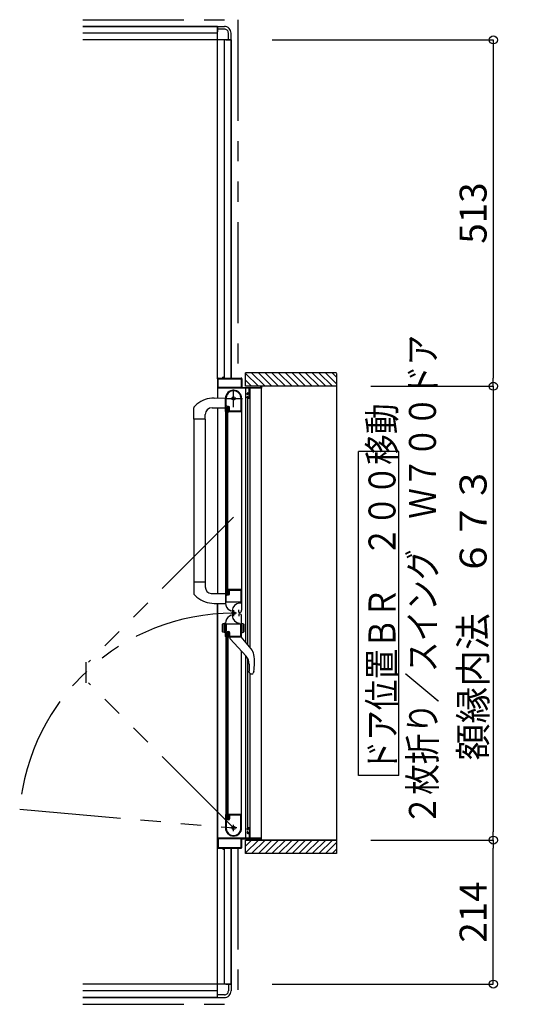
# Model space of a CAD drawing. Extents: x -405 to 205, y -16 to 288.
# Drawn here: x -148 to -112, y 167 to 240 of the extents above; entities that cross this region are included whole.
import ezdxf

# ---------------------------------------------------------------- set-up
doc = ezdxf.new("R2010")
doc.units = 0
doc.header["$MEASUREMENT"] = 0
doc.linetypes.add('CENTER', pattern=[12, 7.5, -1.5, 1.5, -1.5])
doc.linetypes.add('PHANTOM', pattern=[15, 7.5, -1.5, 1.5, -1.5, 1.5, -1.5])
doc.layers.get('0').update_dxf_attribs({"linetype": 'CONTINUOUS'})
doc.layers.get('DEFPOINTS').update_dxf_attribs({"linetype": 'CONTINUOUS'})
doc.layers.add('VIEW0001', color=7, linetype='CONTINUOUS')
doc.styles.get("Standard").update_dxf_attribs({"font": 'ROMANS', "bigfont": 'EXTFONT'})
doc.dimstyles.new('ISO-25', dxfattribs={"dimtxt": 2.5, "dimasz": 2.5, "dimexe": 1.25, "dimexo": 0.625, "dimtad": 1, "dimdec": 4, "dimdsep": 46, "dimtxsty": 'STANDARD', "dimcen": 2.5, "dimadec": 0, "dimazin": 0, "dimtfac": 1, "dimtdec": 4, "dimtmove": 0, "dimatfit": 3, "dimfxl": 1, "dimtolj": 1, "dimtzin": 0, "dimarcsym": 0})

# ---------------------------------------------------------------- blocks, each defined once
blk = doc.blocks.new('_ORIGIN')
at = {"color": 0, "linetype": 'ByBlock'}
blk.add_line((0, 0), (-1, 0), dxfattribs=at)
blk.add_circle((0, 0), 0.5, dxfattribs=at)
blk = doc.blocks.new('*D90')
at = {"layer": 'DEFPOINTS', "color": 0}
for p in [(-124.745112, 179.053988), (-113.120133, 179.053988), (-132.070148, 168.378976)]:
    blk.add_point(p, dxfattribs=at)
at = {"layer": 'VIEW0001', "color": 0, "lineweight": -2}
for p, q in [((-122.205112, 179.053988), (-113.120133, 179.053988)), ((-113.120133, 168.978976), (-113.120133, 178.453988)), ((-129.530148, 168.378976), (-113.120133, 168.378976))]:
    blk.add_line(p, q, dxfattribs=at)
at = {"layer": 'VIEW0001', "color": 0, "lineweight": -2, "xscale": 0.6, "yscale": 0.6, "zscale": 0.6}
for p, rotation in [((-113.120133, 179.053988), 90), ((-113.120133, 168.378976), 270)]:
    blk.add_blockref('_ORIGIN', p, dxfattribs=dict(at, rotation=rotation))
at = {"layer": 'VIEW0001', "color": 0, "insert": (-114.620133, 173.717482), "char_height": 2, "attachment_point": 5, "rotation": 90}
blk.add_mtext('\\A1;214', dxfattribs=at)
blk = doc.blocks.new('*D91')
at = {"layer": 'DEFPOINTS', "color": 0}
for p in [(-132.070148, 238.378976), (-124.745112, 212.703988), (-113.119133, 212.703988)]:
    blk.add_point(p, dxfattribs=at)
at = {"layer": 'VIEW0001', "color": 0, "lineweight": -2}
for p, q in [((-129.530148, 238.378976), (-113.119133, 238.378976)), ((-113.119133, 237.778976), (-113.119133, 213.303988))]:
    blk.add_line(p, q, dxfattribs=at)
at = {"layer": 'VIEW0001', "color": 0, "lineweight": -2, "xscale": 0.6, "yscale": 0.6, "zscale": 0.6}
for p, rotation in [((-113.119133, 238.378976), 90), ((-113.119133, 212.703988), 270)]:
    blk.add_blockref('_ORIGIN', p, dxfattribs=dict(at, rotation=rotation))
at = {"layer": 'VIEW0001', "color": 0, "insert": (-114.619133, 225.542482), "char_height": 2, "attachment_point": 5, "rotation": 90}
blk.add_mtext('\\A1;513', dxfattribs=at)
blk = doc.blocks.new('*D92')
at = {"layer": 'DEFPOINTS', "color": 0}
for p in [(-124.745112, 212.703988), (-124.745112, 179.053988), (-113.119133, 179.053988)]:
    blk.add_point(p, dxfattribs=at)
at = {"layer": 'VIEW0001', "color": 0, "lineweight": -2}
for p, q in [((-122.205112, 212.703988), (-113.119133, 212.703988)), ((-113.119133, 212.103988), (-113.119133, 179.653988)), ((-122.205112, 179.053988), (-113.119133, 179.053988))]:
    blk.add_line(p, q, dxfattribs=at)
at = {"layer": 'VIEW0001', "color": 0, "lineweight": -2, "xscale": 0.6, "yscale": 0.6, "zscale": 0.6}
for p, rotation in [((-113.119133, 212.703988), 90), ((-113.119133, 179.053988), 270)]:
    blk.add_blockref('_ORIGIN', p, dxfattribs=dict(at, rotation=rotation))
at = {"layer": 'VIEW0001', "color": 0, "insert": (-114.619133, 195.879988), "char_height": 2, "attachment_point": 5, "rotation": 90}
blk.add_mtext('\\A1;額縁内法\u3000６７３', dxfattribs=at)

msp = doc.modelspace()

# ---------------------------------------------------------------- linework, layer by layer
at = {"layer": 'VIEW0001', "color": 7, "linetype": 'PHANTOM'}
for p, q in [((-143.570148, 239.878976), (-132.070148, 239.878976)), ((-132.070148, 239.878976), (-132.070148, 213.303988)), ((-132.385148, 203.000757), (-143.145533, 192.240372)), ((-143.345533, 192.240372), (-143.345533, 190.714372)), ((-132.385148, 179.953988), (-143.145533, 190.714372)), ((-148.249546, 181.341942), (-132.385148, 179.953988)), ((-132.070148, 178.453988), (-132.070148, 166.878976)), ((-143.570148, 166.878976), (-132.070148, 166.878976))]:
    msp.add_line(p, q, dxfattribs=at)
at = {"layer": 'VIEW0001', "color": 7, "linetype": 'Continuous'}
for p, q in [((-143.570148, 239.378976), (-133.570148, 239.378976)), ((-133.570148, 239.378976), (-143.570148, 239.378976)), ((-133.570148, 238.878976), (-143.570148, 238.878976)), ((-133.570148, 239.378976), (-133.570148, 238.978978)), ((-133.570148, 239.378976), (-133.070148, 239.378976)), ((-133.570148, 213.253988), (-133.570148, 239.378976)), ((-133.070148, 239.178976), (-133.570148, 239.178976)), ((-132.770148, 238.378976), (-132.770148, 238.878976)), ((-132.570148, 238.378976), (-132.570148, 238.878976)), ((-132.570148, 238.378976), (-143.570148, 238.378976)), ((-133.070148, 213.303988), (-133.070148, 238.378976)), ((-132.970148, 238.378976), (-132.570148, 238.378976)), ((-132.570148, 238.378976), (-132.570148, 213.303988)), ((-132.570148, 213.303988), (-132.570148, 238.378976)), ((-133.570148, 213.25618), (-133.570148, 211.829569)), ((-133.525148, 212.618988), (-133.525148, 213.243988)), ((-133.520148, 213.303988), (-133.185148, 213.303988)), ((-133.510148, 213.258988), (-131.830148, 213.258988)), ((-133.170148, 213.318988), (-133.170148, 213.368988)), ((-133.160148, 213.378988), (-133.140148, 213.378988)), ((-133.130148, 213.368988), (-133.130148, 213.318988)), ((-133.115148, 213.303988), (-131.820148, 213.303988)), ((-131.815148, 213.243988), (-131.815148, 212.618988)), ((-131.770148, 213.253988), (-131.770148, 212.618988)), ((-124.745112, 213.703988), (-131.495143, 213.703988)), ((-131.495143, 212.704412), (-131.495143, 213.703988)), ((-130.545474, 212.704155), (-131.495143, 213.653823)), ((-130.045463, 212.704133), (-131.045313, 213.703983)), ((-129.54544, 212.704122), (-130.545291, 213.703972)), ((-129.045429, 212.704101), (-130.045322, 213.703994)), ((-128.545418, 212.704079), (-129.545311, 213.703972)), ((-128.045418, 212.704054), (-129.045309, 213.703949)), ((-127.545395, 212.704036), (-128.545331, 213.703972)), ((-127.045362, 212.704036), (-128.045299, 213.703972)), ((-126.545308, 212.703971), (-127.545287, 213.703951)), ((-126.045296, 212.70395), (-127.045319, 213.703972)), ((-125.550351, 212.703988), (-126.550314, 213.703951)), ((-125.055367, 212.703988), (-126.055352, 213.703972)), ((-124.745112, 212.888707), (-125.560393, 213.703988)), ((-124.745112, 213.383682), (-125.065418, 213.703988)), ((-124.745112, 213.653103), (-124.745112, 178.053987)), ((-131.250148, 212.553988), (-133.545148, 212.553988)), ((-131.830148, 212.603988), (-133.510148, 212.603988)), ((-131.755148, 212.603988), (-130.385148, 212.603988)), ((-131.045485, 212.704176), (-131.495143, 213.153834)), ((-124.745112, 212.703988), (-131.495143, 212.703988)), ((-131.46366, 193.708667), (-131.463662, 212.553988)), ((-131.235148, 212.218988), (-131.235148, 212.538988)), ((-131.185148, 212.538988), (-131.185148, 211.853988)), ((-130.335148, 212.553988), (-131.170148, 212.553988)), ((-131.146978, 193.3245), (-131.14698, 212.553988)), ((-130.370148, 212.618988), (-130.370148, 212.688988)), ((-130.320148, 212.688988), (-130.320148, 212.568988)), ((-130.320148, 179.203988), (-130.320148, 212.553988)), ((-133.812733, 211.828722), (-132.995147, 211.831576)), ((-132.985148, 210.818988), (-132.985148, 211.803988)), ((-132.940148, 211.273988), (-132.940148, 211.803988)), ((-131.835148, 211.877643), (-131.835148, 210.863988)), ((-131.785148, 211.8044), (-131.785148, 197.628988)), ((-131.385148, 212.098988), (-131.385148, 212.153988)), ((-131.385148, 211.853988), (-131.385148, 211.918988)), ((-131.350148, 212.083988), (-131.370148, 212.083988)), ((-131.370148, 211.933988), (-131.350148, 211.933988)), ((-131.335148, 212.203988), (-131.250148, 212.203988)), ((-131.335148, 212.143988), (-131.335148, 212.098988)), ((-131.335148, 211.918988), (-131.335148, 211.873988)), ((-131.235148, 211.803988), (-131.335148, 211.803988)), ((-131.32366, 193.538833), (-131.323662, 211.803988)), ((-131.250148, 212.158988), (-131.320148, 212.158988)), ((-131.320148, 211.858988), (-131.250148, 211.858988)), ((-131.235148, 211.873988), (-131.235148, 212.143988)), ((-135.335147, 210.253407), (-135.335147, 211.114105)), ((-135.108581, 211.367262), (-135.307717, 211.182906)), ((-133.980147, 211.108407), (-132.985147, 211.108407)), ((-133.570148, 211.104201), (-133.570148, 197.329453)), ((-132.820148, 211.128988), (-132.920148, 211.128988)), ((-132.920148, 197.303988), (-132.920148, 211.128988)), ((-132.770148, 211.153988), (-132.895148, 211.153988)), ((-132.750148, 211.198988), (-132.865148, 211.198988)), ((-132.820148, 197.303988), (-132.820148, 211.128988)), ((-132.720148, 210.878988), (-132.720148, 211.103988)), ((-132.675148, 210.863988), (-132.675148, 211.123988)), ((-135.335147, 210.253407), (-135.335145, 197.31827)), ((-134.480147, 210.253407), (-135.335147, 210.253407)), ((-134.485147, 210.253407), (-134.485145, 198.179568)), ((-134.480147, 210.253407), (-134.480147, 210.608407)), ((-132.970148, 197.628988), (-132.970148, 210.803988)), ((-132.943641, 210.803988), (-132.970148, 210.803988)), ((-132.922286, 210.825425), (-132.930779, 210.811271)), ((-132.760148, 210.833143), (-132.760148, 210.838988)), ((-132.749518, 210.811271), (-132.758011, 210.825425)), ((-131.795148, 210.803988), (-132.736655, 210.803988)), ((-131.845148, 210.853988), (-132.665148, 210.853988)), ((-120.123041, 207.853545), (-123.123041, 207.853545)), ((-123.123041, 183.853545), (-123.123041, 207.853545)), ((-120.123041, 183.853545), (-120.123041, 207.853545)), ((-134.480147, 198.179568), (-135.335147, 198.179568)), ((-134.480147, 198.179568), (-134.480147, 197.824568)), ((-135.109832, 197.066871), (-135.307717, 197.25007)), ((-134.049441, 197.329393), (-132.995147, 197.32962)), ((-132.985148, 197.613988), (-132.985148, 196.627678)), ((-132.970148, 197.628988), (-132.943641, 197.628988)), ((-132.940148, 196.713988), (-132.940148, 197.163988)), ((-132.930779, 197.621706), (-132.922286, 197.607551)), ((-132.920148, 197.303988), (-132.820148, 197.303988)), ((-132.895148, 197.278988), (-132.770148, 197.278988)), ((-132.865148, 197.238988), (-132.750148, 197.238988)), ((-132.760148, 197.593988), (-132.760148, 197.599833)), ((-132.758011, 197.607551), (-132.749518, 197.621706)), ((-131.785148, 197.628988), (-132.736655, 197.628988)), ((-132.720148, 197.328988), (-132.720148, 197.553988)), ((-132.675148, 197.313988), (-132.675148, 197.563988)), ((-132.660148, 197.578988), (-131.845148, 197.578988)), ((-131.835148, 197.568988), (-131.835148, 196.708988)), ((-131.785148, 197.659793), (-131.785148, 196.089467)), ((-133.812733, 196.604254), (-132.995147, 196.6014)), ((-133.570148, 167.378976), (-133.570148, 196.603407)), ((-133.570148, 196.603407), (-133.570148, 178.503988)), ((-131.845148, 196.698988), (-132.925148, 196.698988)), ((-131.859075, 196.608988), (-131.939075, 196.608988)), ((-132.555148, 196.033007), (-132.685148, 196.108063)), ((-132.555148, 195.724968), (-132.685148, 195.649913)), ((-132.479075, 196.068988), (-132.479075, 195.688988)), ((-131.990148, 195.963988), (-131.990148, 196.113988)), ((-131.990148, 195.793988), (-131.990148, 195.643988)), ((-131.935148, 195.938988), (-131.965148, 195.938988)), ((-131.935148, 195.818988), (-131.965148, 195.818988)), ((-131.785148, 194.098662), (-131.785148, 195.668988)), ((-133.23515, 195.003871), (-133.23515, 194.552944)), ((-132.98515, 195.128407), (-133.179561, 195.076315)), ((-133.08515, 194.455202), (-133.08515, 195.101612)), ((-132.985148, 194.143988), (-132.985148, 195.130298)), ((-132.940148, 195.043988), (-132.940148, 194.593988)), ((-131.845148, 195.058988), (-132.925148, 195.058988)), ((-131.835148, 194.188988), (-131.835148, 195.048988)), ((-131.785148, 194.428407), (-131.785148, 195.128407)), ((-131.785148, 195.128407), (-131.66123, 195.095204)), ((-131.685148, 194.455202), (-131.685148, 195.101612)), ((-131.635289, 195.061396), (-131.635289, 194.495419)), ((-132.98515, 194.428407), (-133.179561, 194.4805)), ((-132.920148, 194.453988), (-132.920148, 180.628988)), ((-132.920148, 194.453988), (-132.820148, 194.453988)), ((-132.895148, 194.478988), (-132.770148, 194.478988)), ((-132.865148, 194.518988), (-132.750148, 194.518988)), ((-132.820148, 194.453988), (-132.820148, 180.628988)), ((-132.720148, 194.428988), (-132.720148, 194.203988)), ((-132.675148, 194.443988), (-132.675148, 194.193988)), ((-131.785148, 194.428407), (-131.66123, 194.461611)), ((-132.970148, 194.128988), (-132.970148, 180.953988)), ((-132.970148, 194.128988), (-132.943641, 194.128988)), ((-132.930779, 194.13627), (-132.922286, 194.150425)), ((-132.760148, 194.163988), (-132.760148, 194.158142)), ((-132.758011, 194.150425), (-132.749518, 194.13627)), ((-132.736655, 194.128988), (-131.795148, 194.128988)), ((-132.660148, 194.178988), (-131.845148, 194.178988)), ((-132.660146, 194.128987), (-132.660146, 194.038123)), ((-132.630741, 193.967137), (-131.453003, 192.678987)), ((-131.072004, 193.233548), (-131.810146, 194.128987)), ((-131.785148, 179.953988), (-131.785148, 193.04227)), ((-131.463659, 179.203988), (-131.463661, 192.690644)), ((-131.32366, 179.953988), (-131.323661, 192.493814)), ((-131.226398, 192.095312), (-131.226398, 191.576066)), ((-131.164679, 191.414517), (-131.162737, 191.41232)), ((-131.146977, 179.203988), (-131.146978, 191.378987)), ((-131.088202, 191.378987), (-131.00632, 191.378987)), ((-130.963585, 191.392413), (-130.963826, 191.392187)), ((-130.963585, 191.392413), (-130.936288, 191.427146)), ((-130.892131, 191.54233), (-130.93629, 191.42714)), ((-120.123041, 183.853545), (-123.123041, 183.853545)), ((-132.985148, 180.938988), (-132.985148, 179.953988)), ((-132.943641, 180.953988), (-132.970148, 180.953988)), ((-132.940148, 180.483988), (-132.940148, 179.953988)), ((-132.922286, 180.93255), (-132.930779, 180.946705)), ((-132.820148, 180.628988), (-132.920148, 180.628988)), ((-132.770148, 180.603988), (-132.895148, 180.603988)), ((-132.750148, 180.558988), (-132.865148, 180.558988)), ((-132.760148, 180.924833), (-132.760148, 180.918988)), ((-132.749518, 180.946705), (-132.758011, 180.93255)), ((-131.795148, 180.953988), (-132.736655, 180.953988)), ((-132.720148, 180.878988), (-132.720148, 180.653988)), ((-132.675148, 180.893988), (-132.675148, 180.633988)), ((-131.845148, 180.903988), (-132.665148, 180.903988)), ((-131.835148, 179.880333), (-131.835148, 180.893988)), ((-131.385148, 179.903988), (-131.385148, 179.838988)), ((-131.385148, 179.658988), (-131.385148, 179.603988)), ((-131.370148, 179.823988), (-131.350148, 179.823988)), ((-131.350148, 179.673988), (-131.370148, 179.673988)), ((-131.235148, 179.953988), (-131.335148, 179.953988)), ((-131.335148, 179.838988), (-131.335148, 179.883988)), ((-131.335148, 179.613988), (-131.335148, 179.658988)), ((-131.320148, 179.898988), (-131.250148, 179.898988)), ((-131.250148, 179.598988), (-131.320148, 179.598988)), ((-131.235148, 179.883988), (-131.235148, 179.613988)), ((-131.185148, 179.218988), (-131.185148, 179.903988)), ((-131.250148, 179.203988), (-133.545148, 179.203988)), ((-133.525148, 179.138988), (-133.525148, 178.513988)), ((-131.830148, 179.153988), (-133.510148, 179.153988)), ((-131.815148, 178.513988), (-131.815148, 179.138988)), ((-131.770148, 178.503988), (-131.770148, 179.138988)), ((-131.755148, 179.153988), (-130.385148, 179.153988)), ((-131.495143, 178.053987), (-131.495143, 179.054428)), ((-124.745112, 179.053988), (-131.495143, 179.053988)), ((-130.545496, 179.053839), (-131.495143, 178.104192)), ((-131.045529, 179.053839), (-131.495143, 178.604225)), ((-131.335148, 179.553988), (-131.250148, 179.553988)), ((-131.235148, 179.538988), (-131.235148, 179.218988)), ((-130.335148, 179.203988), (-131.170148, 179.203988)), ((-130.045463, 179.053839), (-131.045297, 178.054005)), ((-129.545473, 179.053882), (-130.545323, 178.054032)), ((-130.370148, 179.138988), (-130.370148, 179.068988)), ((-130.320148, 179.068988), (-130.320148, 179.188988)), ((-129.04544, 179.053882), (-130.045312, 178.05401)), ((-128.545407, 179.053882), (-129.545279, 178.05401)), ((-128.045439, 179.053923), (-129.045331, 178.054028)), ((-127.545384, 179.053925), (-128.545299, 178.05401)), ((-127.045395, 179.053968), (-128.045331, 178.054032)), ((-126.545318, 179.054011), (-127.545298, 178.054032)), ((-126.045285, 179.054011), (-127.045287, 178.05401)), ((-125.550369, 179.053988), (-126.550325, 178.054032)), ((-125.055429, 179.053988), (-126.055385, 178.054032)), ((-124.745112, 178.869329), (-125.560454, 178.053987)), ((-133.520148, 178.453988), (-133.185148, 178.453988)), ((-133.510148, 178.498988), (-131.830148, 178.498988)), ((-133.170148, 178.438988), (-133.170148, 178.388988)), ((-133.160148, 178.378988), (-133.140148, 178.378988)), ((-133.130148, 178.388988), (-133.130148, 178.438988)), ((-133.115148, 178.453988), (-131.820148, 178.453988)), ((-133.070148, 168.378976), (-133.070148, 178.453988)), ((-132.570148, 178.453988), (-132.570148, 168.378976)), ((-132.570148, 168.378976), (-132.570148, 178.453988)), ((-124.745112, 178.374355), (-125.065479, 178.053987)), ((-124.745112, 178.053987), (-131.495143, 178.053987)), ((-132.570148, 168.378976), (-143.570148, 168.378976)), ((-132.970148, 168.378976), (-132.570148, 168.378976)), ((-132.770148, 168.378976), (-132.770148, 167.878976)), ((-132.570148, 168.378976), (-132.570148, 167.878976)), ((-133.570148, 167.878976), (-143.570148, 167.878976)), ((-143.570148, 167.378976), (-133.570148, 167.378976)), ((-133.570148, 167.378976), (-143.570148, 167.378976)), ((-133.570148, 167.378976), (-133.570148, 167.778974)), ((-133.070148, 167.578976), (-133.570148, 167.578976)), ((-133.570148, 167.378976), (-133.070148, 167.378976))]:
    msp.add_line(p, q, dxfattribs=at)
at = {"layer": 'VIEW0001', "color": 7, "linetype": 'CENTER'}
for p, q in [((-132.385148, 211.153988), (-132.385148, 212.453988)), ((-133.035148, 211.803988), (-131.735148, 211.803988)), ((-132.172645, 195.879227), (-132.56405, 195.879227)), ((-132.385145, 196.091727), (-132.385145, 195.666727)), ((-132.155148, 179.953988), (-132.615148, 179.953988)), ((-132.385148, 179.723988), (-132.385148, 180.183988))]:
    msp.add_line(p, q, dxfattribs=at)
at = {"layer": 'VIEW0001', "color": 160, "linetype": 'Continuous'}
msp.add_line((-131.495143, 179.053988), (-124.745112, 179.053988), dxfattribs=at)
at = {"layer": 'VIEW0001', "color": 7, "linetype": 'Continuous'}
for points in [[(-131.165258, 191.415186), (-131.165935, 191.415972), (-131.1667, 191.416869), (-131.167548, 191.417871), (-131.168468, 191.418971), (-131.169455, 191.420162), (-131.170499, 191.421438), (-131.171593, 191.422793), (-131.172729, 191.424219), (-131.173899, 191.425712), (-131.174901, 191.427009), (-131.17592, 191.428347), (-131.176954, 191.429725), (-131.178003, 191.431143), (-131.179064, 191.432601), (-131.180136, 191.434098), (-131.181219, 191.435633), (-131.18231, 191.437206), (-131.183409, 191.438817), (-131.184513, 191.440465), (-131.186472, 191.443463), (-131.18844, 191.446571), (-131.190409, 191.449785), (-131.192373, 191.453102), (-131.194326, 191.456518), (-131.196263, 191.460029), (-131.198177, 191.463631), (-131.200063, 191.467321), (-131.201913, 191.471096), (-131.203723, 191.474951), (-131.205381, 191.478642), (-131.206994, 191.4824), (-131.208561, 191.486222), (-131.210078, 191.490108), (-131.211543, 191.494055), (-131.212952, 191.498062), (-131.214303, 191.502128), (-131.215594, 191.506251), (-131.216821, 191.51043), (-131.217981, 191.514662), (-131.219032, 191.518778), (-131.220018, 191.522941), (-131.220938, 191.527147), (-131.221793, 191.531395), (-131.22258, 191.535683), (-131.2233, 191.540007), (-131.223951, 191.544367), (-131.224532, 191.548759), (-131.225044, 191.553181), (-131.225485, 191.557632), (-131.225668, 191.559742), (-131.225833, 191.561858), (-131.225981, 191.563979), (-131.226109, 191.566107), (-131.226216, 191.568239), (-131.226301, 191.570378), (-131.226363, 191.572522), (-131.226401, 191.574671), (-131.226413, 191.576826), (-131.226399, 191.578916)], [(-131.00632, 191.378987), (-131.004092, 191.37922), (-131.001864, 191.379459), (-130.999636, 191.379711), (-130.997409, 191.379982), (-130.995183, 191.380279), (-130.992958, 191.380607), (-130.990734, 191.380973), (-130.988512, 191.381383), (-130.986291, 191.381845), (-130.984072, 191.382363), (-130.981856, 191.382945), (-130.979654, 191.383597), (-130.977476, 191.384327), (-130.975333, 191.385141), (-130.973236, 191.386046), (-130.971195, 191.387049), (-130.969224, 191.388158), (-130.967331, 191.38938), (-130.965528, 191.39072), (-130.963826, 191.392187)]]:
    msp.add_lwpolyline(points, dxfattribs=at)
for centre, radius in [((-132.385148, 211.803988), 0.125), ((-132.385145, 195.879227), 0.1125), ((-132.385148, 179.953988), 0.125)]:
    msp.add_circle(centre, radius, dxfattribs=at)
for centre, radius, start, end in [((-133.070148, 238.878976), 0.5, 0, 90.000003), ((-133.070148, 238.878976), 0.3, 0, 90.000003), ((-133.520148, 213.253988), 0.05, 90, 180), ((-133.510148, 213.243988), 0.015, 90, 180), ((-133.185148, 213.318988), 0.015, 270, 0), ((-133.160148, 213.368988), 0.01, 90, 180), ((-133.140148, 213.368988), 0.01, 0, 90), ((-133.115148, 213.318988), 0.015, 180, 270), ((-131.830148, 213.243988), 0.015, 0, 90), ((-131.820148, 213.253988), 0.05, 0, 90), ((-133.545148, 212.578988), 0.025, 180, 270), ((-133.510148, 212.618988), 0.015, 180, 270), ((-131.830148, 212.618988), 0.015, 270, 0), ((-131.755148, 212.618988), 0.015, 180, 270), ((-131.250148, 212.538988), 0.015, 0, 90), ((-131.170148, 212.538988), 0.015, 90, 180), ((-130.385148, 212.618988), 0.015, 270, 0), ((-130.355148, 212.688988), 0.015, 90, 180), ((-130.335148, 212.688988), 0.015, 0, 90), ((-130.335148, 212.568988), 0.015, 270, 0), ((-133.805507, 209.758734), 2.07, 90.2, 129.024181), ((-132.385148, 211.803988), 0.6, 0, 180), ((-132.385148, 211.803988), 0.555, 7.767066, 180), ((-131.845148, 211.877643), 0.01, 0, 7.767066), ((-131.335148, 212.153988), 0.05, 90, 180), ((-131.370148, 212.098988), 0.015, 180, 270), ((-131.370148, 211.918988), 0.015, 90, 180), ((-131.335148, 211.853988), 0.05, 180, 270), ((-131.350148, 212.098988), 0.015, 270, 0), ((-131.350148, 211.918988), 0.015, 0, 90), ((-131.320148, 212.143988), 0.015, 90, 180), ((-131.320148, 211.873988), 0.015, 180, 270), ((-131.250148, 212.218988), 0.015, 270, 0), ((-131.250148, 212.143988), 0.015, 0, 90), ((-131.250148, 211.873988), 0.015, 270, 0), ((-131.235148, 211.853988), 0.05, 270, 0), ((-135.235147, 211.114105), 0.1, 136.527572, 180), ((-133.980147, 210.608407), 0.5, 90, 180), ((-132.865148, 211.273988), 0.075, 180, 270), ((-132.895148, 211.128988), 0.025, 90, 180), ((-132.770148, 211.103988), 0.05, 0, 90), ((-132.750148, 211.123988), 0.075, 0, 90), ((-132.970148, 210.818988), 0.015, 180, 270), ((-132.943641, 210.818988), 0.015, 270, 329.036243), ((-132.935148, 210.833143), 0.015, 329.036243, 0), ((-132.745148, 210.838988), 0.015, 90, 180), ((-132.745148, 210.833143), 0.015, 180, 210.963757), ((-132.736655, 210.818988), 0.015, 210.963757, 270), ((-132.745148, 210.878988), 0.025, 270, 0), ((-132.665148, 210.863988), 0.01, 180, 270), ((-131.845148, 210.863988), 0.01, 270, 0), ((-131.795148, 210.813988), 0.01, 270, 0), ((-135.235147, 197.31887), 0.1, 180, 223.472428), ((-133.980147, 197.824568), 0.5, 180, 262.044381), ((-132.970148, 197.613988), 0.015, 90, 180), ((-132.943641, 197.613988), 0.015, 30.963757, 90), ((-132.865148, 197.163988), 0.075, 90, 180), ((-132.935148, 197.599833), 0.015, 0, 30.963757), ((-132.895148, 197.303988), 0.025, 180, 270), ((-132.770148, 197.328988), 0.05, 270, 0), ((-132.745148, 197.599833), 0.015, 149.036243, 180), ((-132.745148, 197.593988), 0.015, 180, 270), ((-132.750148, 197.313988), 0.075, 270, 0), ((-132.736655, 197.613988), 0.015, 90, 149.036243), ((-132.745148, 197.553988), 0.025, 0, 90), ((-132.660148, 197.563988), 0.015, 90, 180), ((-131.845148, 197.568988), 0.01, 0, 90), ((-131.795148, 197.618988), 0.01, 0, 90), ((-133.805507, 198.674241), 2.07, 230.941862, 269.8), ((-132.385148, 196.627678), 0.6, 180, 240), ((-132.925148, 196.713988), 0.015, 180, 270), ((-131.939075, 196.068988), 0.54, 90, 180), ((-131.845148, 196.708988), 0.01, 270, 0), ((-132.385148, 195.130298), 0.6, 120, 180), ((-131.939075, 195.688988), 0.54, 180, 270), ((-131.965148, 195.963988), 0.025, 180, 270), ((-131.965148, 195.793988), 0.025, 90, 180), ((-131.935148, 196.088988), 0.15, 270, 0), ((-131.935148, 195.668988), 0.15, 0, 90), ((-133.16015, 195.003871), 0.075, 105, 180), ((-132.925148, 195.043988), 0.015, 90, 180), ((-131.845148, 195.048988), 0.01, 0, 90), ((-131.670289, 195.061396), 0.035, 0, 75), ((-133.16015, 194.552944), 0.075, 180, 255), ((-132.865148, 194.593988), 0.075, 180, 270), ((-132.895148, 194.453988), 0.025, 90, 180), ((-132.770148, 194.428988), 0.05, 0, 90), ((-132.750148, 194.443988), 0.075, 0, 90), ((-132.745148, 194.203988), 0.025, 270, 0), ((-132.660148, 194.193988), 0.015, 180, 270), ((-131.845148, 194.188988), 0.01, 270, 0), ((-131.670289, 194.495419), 0.035, 285, 0), ((-132.970148, 194.143988), 0.015, 180, 270), ((-132.943641, 194.143988), 0.015, 270, 329.036243), ((-132.935148, 194.158142), 0.015, 329.036243, 0), ((-132.745148, 194.163988), 0.015, 90, 180), ((-132.745148, 194.158142), 0.015, 180, 210.963757), ((-132.736655, 194.143988), 0.015, 210.963757, 270), ((-132.560146, 194.038123), 0.1, 180, 222.43623), ((-131.795148, 194.138988), 0.01, 270, 0), ((-131.766466, 192.661078), 0.9, 9.288436, 39.5), ((-134.500146, 192.213987), 3.67, 349.454704, 9.288436), ((-132.091398, 192.095312), 0.865, 0, 42.43623), ((-131.088202, 191.478987), 0.1, 221.810315, 270), ((-132.970148, 180.938988), 0.015, 90, 180), ((-132.943641, 180.938988), 0.015, 30.963757, 90), ((-132.865148, 180.483988), 0.075, 90, 180), ((-132.935148, 180.924833), 0.015, 0, 30.963757), ((-132.895148, 180.628988), 0.025, 180, 270), ((-132.770148, 180.653988), 0.05, 270, 0), ((-132.745148, 180.924833), 0.015, 149.036243, 180), ((-132.745148, 180.918988), 0.015, 180, 270), ((-132.750148, 180.633988), 0.075, 270, 0), ((-132.736655, 180.938988), 0.015, 90, 149.036243), ((-132.745148, 180.878988), 0.025, 0, 90), ((-132.665148, 180.893988), 0.01, 90, 180), ((-131.845148, 180.893988), 0.01, 0, 90), ((-131.795148, 180.943988), 0.01, 0, 90), ((-132.385148, 179.953988), 0.6, 180, 0), ((-132.385148, 179.953988), 0.555, 180, 352.232934), ((-131.845148, 179.880333), 0.01, 352.232934, 0), ((-131.800148, 180.053635), 0.015, 0, 2.693539), ((-131.335148, 179.903988), 0.05, 90, 180), ((-131.370148, 179.838988), 0.015, 180, 270), ((-131.370148, 179.658988), 0.015, 90, 180), ((-131.335148, 179.603988), 0.05, 180, 270), ((-131.350148, 179.838988), 0.015, 270, 0), ((-131.350148, 179.658988), 0.015, 0, 90), ((-131.320148, 179.883988), 0.015, 90, 180), ((-131.320148, 179.613988), 0.015, 180, 270), ((-131.250148, 179.883988), 0.015, 0, 90), ((-131.250148, 179.613988), 0.015, 270, 0), ((-131.235148, 179.903988), 0.05, 0, 90), ((-133.545148, 179.178988), 0.025, 90, 180), ((-133.510148, 179.138988), 0.015, 90, 180), ((-131.830148, 179.138988), 0.015, 0, 90), ((-131.755148, 179.138988), 0.015, 90, 180), ((-131.250148, 179.538988), 0.015, 0, 90), ((-131.250148, 179.218988), 0.015, 270, 0), ((-131.170148, 179.218988), 0.015, 180, 270), ((-130.385148, 179.138988), 0.015, 0, 90), ((-130.355148, 179.068988), 0.015, 180, 270), ((-130.335148, 179.188988), 0.015, 0, 90), ((-130.335148, 179.068988), 0.015, 270, 0), ((-133.520148, 178.503988), 0.05, 180, 270), ((-133.510148, 178.513988), 0.015, 180, 270), ((-133.185148, 178.438988), 0.015, 0, 90), ((-133.160148, 178.388988), 0.01, 180, 270), ((-133.140148, 178.388988), 0.01, 270, 0), ((-133.115148, 178.438988), 0.015, 90, 180), ((-131.830148, 178.513988), 0.015, 270, 0), ((-131.820148, 178.503988), 0.05, 270, 0), ((-133.070148, 167.878976), 0.5, 269.999997, 0), ((-133.070148, 167.878976), 0.3, 269.999997, 0)]:
    msp.add_arc(centre, radius, start, end, dxfattribs=at)
at = {"layer": 'VIEW0001', "color": 7, "linetype": 'PHANTOM'}
msp.add_arc((-132.385145, 179.953988), 15.925, 90, 175.000001, dxfattribs=at)

# ---------------------------------------------------------------- texts
at = {"layer": 'VIEW0001', "color": 7, "width": 0.833333}
for s, p in [('２枚折り／スイング\u3000Ｗ７００ドア', (-117.376374, 180.138879)), ('ドア位置ＢＲ\u3000２００移動', (-120.373708, 184.138879))]:
    msp.add_text(s, height=2, rotation=90, dxfattribs=at).set_placement(p)

# ---------------------------------------------------------------- dimensions: what is measured, and where the dimension line sits
at = {"layer": 'VIEW0001', "color": 7}
for base, p1, p2, angle, text, override, picture, middle in [((-113.119133, 212.703988), (-132.070148, 238.378976), (-124.745112, 212.703988), 90, '513', {"dimtxt": 2, "dimasz": 0.6, "dimexe": 0, "dimexo": 2.54, "dimgap": 0.5, "dimtad": 1, "dimtih": 0, "dimtoh": 0, "dimdsep": 46, "dimblk1": 'ORIGIN', "dimblk2": 'ORIGIN', "dimsah": 1, "dimse1": 0, "dimse2": 1, "dimtmove": 0}, '*D91', (-113.119133, 225.542482)), ((-113.119133, 179.053988), (-124.745112, 212.703988), (-124.745112, 179.053988), 90, '額縁内法\u3000６７３', {"dimtxt": 2, "dimasz": 0.6, "dimexe": 0, "dimexo": 2.54, "dimgap": 0.5, "dimtad": 1, "dimtih": 0, "dimtoh": 0, "dimdsep": 46, "dimblk1": 'ORIGIN', "dimblk2": 'ORIGIN', "dimsah": 1, "dimse1": 0, "dimse2": 0, "dimtmove": 0}, '*D92', (-113.119133, 195.879988)), ((-113.120133, 179.053988), (-132.070148, 168.378976), (-124.745112, 179.053988), 270, '214', {"dimtxt": 2, "dimasz": 0.6, "dimexe": 0, "dimexo": 2.54, "dimgap": 0.5, "dimtad": 1, "dimtih": 0, "dimtoh": 0, "dimdsep": 46, "dimblk1": 'ORIGIN', "dimblk2": 'ORIGIN', "dimsah": 1, "dimse1": 0, "dimse2": 0, "dimtmove": 0}, '*D90', (-113.120133, 173.717482))]:
    dim = msp.add_linear_dim(base=base, p1=p1, p2=p2, angle=angle, text=text, dimstyle='ISO-25', override=override, dxfattribs=at)
    dim.commit()
    dim.dimension.update_dxf_attribs({"geometry": picture, "text_midpoint": middle, "dimtype": 160})

doc.saveas('drawing.dxf')
